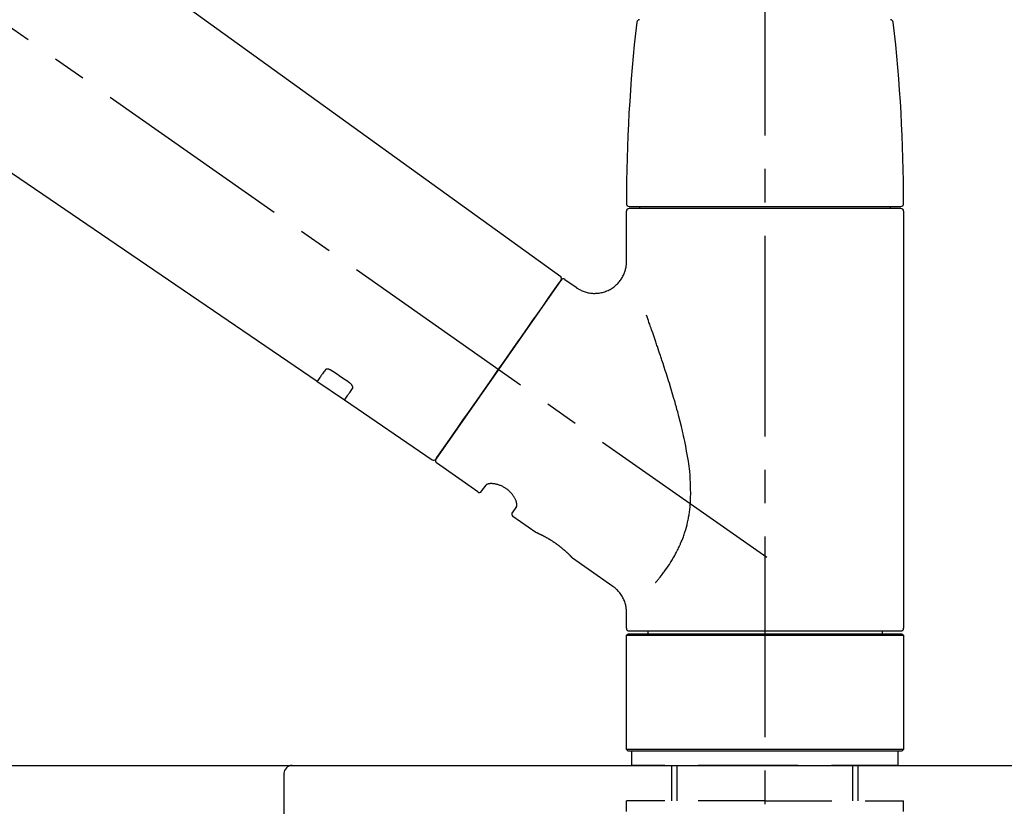
# Model space of a CAD drawing. Extents: x 0 to 26473, y -22053 to -13183.
# Drawn here: x 8362 to 8546, y -19020 to -18873 of the extents above; entities that cross this region are included whole.
import ezdxf

# ---------------------------------------------------------------- set-up
doc = ezdxf.new("R2010")
doc.units = 0
doc.header["$LTSCALE"] = 50
doc.header["$MEASUREMENT"] = 0
doc.linetypes.add('CENTER2', pattern=[1.125, 0.75, -0.125, 0.125, -0.125])
doc.linetypes.add('DASHED', pattern=[0.75, 0.5, -0.25])
doc.layers.get('0').update_dxf_attribs({"linetype": 'CONTINUOUS'})
doc.layers.get('DEFPOINTS').update_dxf_attribs({"color": 146, "linetype": 'CONTINUOUS'})
for name, color, linetype in [('126-甲板', 2, 'CONTINUOUS'), ('150-機器', 8, 'CONTINUOUS'), ('166-寸法B', 11, 'CONTINUOUS')]:
    doc.layers.add(name, color=color, linetype=linetype)
doc.styles.add('KH001', font='txt')
doc.dimstyles.new('KH1xx030', dxfattribs={"dimscale": 30, "dimtxt": 2, "dimasz": 0.6, "dimexe": 0.3, "dimexo": 1.2, "dimgap": 0.5, "dimtad": 3, "dimdec": 1, "dimdsep": 46, "dimlunit": 6, "dimtxsty": 'KH001', "dimblk": 'DOT', "dimcen": 1, "dimdle": 1, "dimclrd": 256, "dimclre": 256, "dimclrt": 256, "dimadec": 0, "dimazin": 0, "dimtfac": 1, "dimtdec": 1, "dimtix": 1, "dimtmove": 2, "dimatfit": 3, "dimldrblk": 'CLOSEDBLANK', "dimfxl": 1, "dimtolj": 1, "dimtzin": 0, "dimlwd": -1, "dimlwe": -1, "dimarcsym": 0})

# ---------------------------------------------------------------- blocks, each defined once
blk = doc.blocks.new('F402_D')
at = {"layer": '150-機器', "color": 161, "linetype": 'CENTER2'}
blk.add_line((0, -53.67), (0, 250.27), dxfattribs=at)
at = {"layer": '150-機器', "color": 13, "linetype": 'CENTER2'}
blk.add_line((0.34, 36.17), (-286.53, 237.04), dxfattribs=at)
at = {"layer": '150-機器', "color": 13, "linetype": 'Continuous'}
for p, q in [((-158.24, 175.21), (-38.21, 88.74)), ((-83.81, 69.09), (-184.55, 137.62)), ((-25.43, 101.83), (25.43, 101.83)), ((25.43, 101.43), (-25.43, 101.43)), ((-23.44, 101.43), (-23.44, 101.83)), ((23.44, 101.83), (23.44, 101.43)), ((-25.93, 91.62), (-25.93, 100.93)), ((25.93, 100.93), (25.93, 22.94)), ((-38.14, 88.07), (-61.59, 54.57)), ((-37.45, 88.19), (-35.35, 86.72)), ((-78.66, 65.58), (-83.85, 69.11)), ((-62.25, 54.41), (-78.7, 65.61)), ((-53.71, 48.44), (-61.47, 53.88)), ((-53.02, 48.57), (-52.2, 49.73)), ((-46.48, 45.72), (-47.3, 44.56)), ((-42.89, 40.86), (-47.18, 43.87)), ((-42.79, 40.81), (-42.79, 40.81)), ((-28.48, 30.78), (-35.99, 36.03)), ((-25.93, 22.94), (-25.93, 25.89)), ((0, 22.44), (-25.43, 22.44)), ((-21.89, 21.94), (-21.89, 22.44)), ((25.43, 22.44), (0, 22.44)), ((21.89, 22.44), (21.89, 21.94)), ((-25.93, 21.64), (-25.63, 21.94)), ((-25.93, 21.64), (25.93, 21.64)), ((-25.93, 0.3), (-25.93, 21.64)), ((-25.63, 21.94), (25.63, 21.94)), ((25.63, 21.94), (25.93, 21.64)), ((25.93, 21.64), (25.93, 0.3)), ((-25.63, 0), (-25.93, 0.3)), ((25.93, 0.3), (-25.93, 0.3)), ((25.63, 0), (-25.63, 0)), ((25.93, 0.3), (25.63, 0))]:
    blk.add_line(p, q, dxfattribs=at)
at = {"layer": '150-機器', "color": 13, "linetype": 'DASHED', "ltscale": 0.5}
for p, q in [((-24.93, -2.69), (-24.93, 0)), ((24.93, -2.69), (24.93, 0)), ((0, -2.69), (-24.93, -2.69)), ((-17.45, -9.33), (-17.45, -2.69)), ((-16.44, -9.33), (-16.44, -2.69)), ((24.93, -2.69), (0, -2.69)), ((16.44, -9.33), (16.44, -2.69)), ((17.45, -9.33), (17.45, -2.69)), ((0, -9.33), (-25.93, -9.33)), ((-25.93, -11.33), (-25.93, -9.33)), ((0, -9.33), (25.93, -9.33)), ((25.93, -11.33), (25.93, -9.33))]:
    blk.add_line(p, q, dxfattribs=at)
at = {"layer": '150-機器', "color": 13, "linetype": 'Continuous'}
for points in [[(-35.35, 86.7), (-35.35, 86.69), (-35.34, 86.69), (-35.34, 86.69), (-35.34, 86.69), (-35.29, 86.65), (-35.24, 86.61), (-35.19, 86.57), (-35.14, 86.53), (-35.04, 86.46), (-34.93, 86.4), (-34.82, 86.34), (-34.7, 86.28), (-34.54, 86.2), (-34.37, 86.12), (-34.2, 86.04), (-34.03, 85.97), (-33.84, 85.9), (-33.65, 85.84), (-33.46, 85.78), (-33.27, 85.73), (-33.07, 85.69), (-32.87, 85.65), (-32.67, 85.62), (-32.47, 85.6), (-32.26, 85.58), (-32.06, 85.57), (-31.85, 85.57), (-31.64, 85.58), (-31.44, 85.59), (-31.23, 85.61), (-31.02, 85.63), (-30.82, 85.67), (-30.61, 85.71), (-30.4, 85.76), (-30.19, 85.82), (-29.98, 85.88), (-29.77, 85.95), (-29.57, 86.04), (-29.37, 86.12), (-29.17, 86.22), (-28.98, 86.32), (-28.79, 86.43), (-28.6, 86.55), (-28.42, 86.68), (-28.25, 86.8), (-28.08, 86.93), (-27.92, 87.07), (-27.77, 87.21), (-27.62, 87.35), (-27.48, 87.5), (-27.35, 87.65), (-27.22, 87.81), (-27.1, 87.96), (-26.99, 88.12), (-26.88, 88.28), (-26.77, 88.44), (-26.68, 88.6), (-26.59, 88.77), (-26.5, 88.94), (-26.42, 89.1), (-26.35, 89.27), (-26.29, 89.44), (-26.23, 89.6), (-26.17, 89.77), (-26.12, 89.94), (-26.08, 90.1), (-26.04, 90.27), (-26, 90.44), (-25.98, 90.6), (-25.95, 90.76), (-25.94, 90.92), (-25.92, 91.08), (-25.91, 91.19), (-25.9, 91.3), (-25.9, 91.41), (-25.9, 91.52), (-25.9, 91.58), (-25.9, 91.64), (-25.91, 91.69), (-25.91, 91.75), (-25.91, 91.75), (-25.91, 91.76), (-25.91, 91.77), (-25.91, 91.77)], [(-39.58, 86.02), (-39.25, 86.48), (-38.95, 86.92), (-38.68, 87.3), (-38.46, 87.62), (-38.42, 87.68), (-38.37, 87.75), (-38.3, 87.84), (-38.21, 87.97), (-38.18, 88.02), (-38.15, 88.06), (-38.13, 88.08), (-38.14, 88.08), (-38.14, 88.07), (-38.14, 88.07), (-38.14, 88.07), (-38.14, 88.07)], [(-61.6, 54.57), (-61.6, 54.57), (-61.6, 54.57), (-61.59, 54.57), (-61.59, 54.57), (-61.31, 54.98), (-61.03, 55.38), (-60.75, 55.78), (-60.46, 56.19), (-59.73, 57.23), (-59, 58.28), (-58.27, 59.32), (-57.54, 60.37), (-56.51, 61.83), (-55.49, 63.29), (-54.47, 64.75), (-53.44, 66.21), (-52.28, 67.87), (-51.12, 69.53), (-49.96, 71.18), (-48.8, 72.84), (-47.69, 74.44), (-46.57, 76.04), (-45.45, 77.63), (-44.33, 79.23), (-43.42, 80.53), (-42.51, 81.83), (-41.6, 83.12), (-40.69, 84.42), (-40.42, 84.82), (-40.14, 85.22), (-39.86, 85.62), (-39.58, 86.02)], [(-20.46, 31.5), (-20.45, 31.52), (-20.43, 31.54), (-20.42, 31.55), (-20.41, 31.57), (-20.39, 31.58), (-20.38, 31.6), (-20.36, 31.62), (-20.35, 31.63), (-20.28, 31.72), (-20.2, 31.81), (-20.13, 31.9), (-20.06, 31.99), (-20, 32.06), (-19.94, 32.14), (-19.88, 32.21), (-19.82, 32.29), (-19.63, 32.51), (-19.45, 32.74), (-19.27, 32.98), (-19.09, 33.21), (-18.97, 33.37), (-18.85, 33.53), (-18.73, 33.7), (-18.61, 33.86), (-18.37, 34.2), (-18.13, 34.55), (-17.9, 34.9), (-17.67, 35.25), (-17.56, 35.43), (-17.44, 35.61), (-17.33, 35.79), (-17.22, 35.98), (-17.05, 36.27), (-16.89, 36.56), (-16.73, 36.85), (-16.58, 37.15), (-16.53, 37.25), (-16.47, 37.35), (-16.42, 37.45), (-16.37, 37.55), (-16.27, 37.76), (-16.17, 37.96), (-16.07, 38.17), (-15.98, 38.37), (-15.93, 38.47), (-15.89, 38.58), (-15.84, 38.68), (-15.79, 38.79), (-15.66, 39.1), (-15.52, 39.42), (-15.4, 39.74), (-15.27, 40.06), (-15.19, 40.28), (-15.12, 40.5), (-15.04, 40.73), (-14.97, 40.95), (-14.83, 41.4), (-14.71, 41.86), (-14.59, 42.32), (-14.48, 42.78), (-14.43, 43.02), (-14.38, 43.25), (-14.34, 43.48), (-14.29, 43.72), (-14.22, 44.19), (-14.15, 44.66), (-14.09, 45.13), (-14.03, 45.6), (-14.01, 45.84), (-13.99, 46.08), (-13.97, 46.32), (-13.96, 46.56), (-13.93, 47.04), (-13.91, 47.52), (-13.9, 48), (-13.9, 48.49), (-13.91, 48.73), (-13.91, 48.96), (-13.92, 49.2), (-13.92, 49.44), (-13.95, 50.16), (-13.98, 50.88), (-14.03, 51.59), (-14.09, 52.3), (-14.14, 52.78), (-14.21, 53.25), (-14.27, 53.72), (-14.34, 54.19), (-14.49, 55.14), (-14.66, 56.08), (-14.83, 57.01), (-15.02, 57.95), (-15.12, 58.41), (-15.22, 58.87), (-15.32, 59.33), (-15.43, 59.79), (-15.65, 60.7), (-15.87, 61.61), (-16.1, 62.52), (-16.34, 63.42), (-16.47, 63.87), (-16.59, 64.32), (-16.72, 64.76), (-16.84, 65.21), (-17.1, 66.1), (-17.36, 66.98), (-17.62, 67.87), (-17.89, 68.75), (-18.03, 69.19), (-18.16, 69.62), (-18.3, 70.06), (-18.44, 70.5), (-18.65, 71.15), (-18.86, 71.79), (-19.07, 72.44), (-19.29, 73.09), (-19.36, 73.3), (-19.43, 73.52), (-19.5, 73.73), (-19.57, 73.95), (-19.71, 74.37), (-19.85, 74.79), (-20, 75.22), (-20.14, 75.64), (-20.21, 75.85), (-20.28, 76.06), (-20.36, 76.27), (-20.43, 76.48), (-20.62, 77.04), (-20.82, 77.61), (-21.01, 78.18), (-21.21, 78.74), (-21.33, 79.09), (-21.46, 79.44), (-21.58, 79.8), (-21.71, 80.15), (-21.83, 80.49), (-21.95, 80.83), (-22.07, 81.17), (-22.2, 81.51)], [(-82.32, 71.22), (-82.44, 71.05), (-82.56, 70.87), (-82.68, 70.7), (-82.8, 70.52), (-82.9, 70.39), (-82.99, 70.26), (-83.09, 70.12), (-83.18, 69.99), (-83.31, 69.81), (-83.43, 69.63), (-83.56, 69.45), (-83.68, 69.27), (-83.71, 69.23), (-83.74, 69.19), (-83.77, 69.15), (-83.81, 69.09), (-83.81, 69.09), (-83.81, 69.08), (-83.81, 69.08), (-83.81, 69.08), (-83.81, 69.08), (-83.81, 69.08), (-83.81, 69.09), (-83.81, 69.09), (-83.81, 69.09), (-83.81, 69.09), (-83.81, 69.09), (-83.81, 69.09)], [(-81.15, 71.15), (-81.15, 71.15), (-81.16, 71.16), (-81.16, 71.16), (-81.17, 71.16), (-81.18, 71.17), (-81.19, 71.18), (-81.2, 71.18), (-81.21, 71.19), (-81.22, 71.2), (-81.24, 71.21), (-81.25, 71.22), (-81.27, 71.22), (-81.29, 71.23), (-81.31, 71.24), (-81.32, 71.25), (-81.34, 71.26), (-81.36, 71.27), (-81.38, 71.28), (-81.41, 71.29), (-81.43, 71.3), (-81.46, 71.31), (-81.49, 71.32), (-81.52, 71.34), (-81.55, 71.35), (-81.59, 71.36), (-81.63, 71.37), (-81.67, 71.38), (-81.7, 71.39), (-81.75, 71.39), (-81.79, 71.4), (-81.83, 71.4), (-81.87, 71.4), (-81.91, 71.4), (-81.95, 71.4), (-81.98, 71.4), (-82.02, 71.39), (-82.05, 71.38), (-82.08, 71.38), (-82.12, 71.37), (-82.15, 71.36), (-82.17, 71.35), (-82.19, 71.33), (-82.21, 71.32), (-82.23, 71.31), (-82.24, 71.3), (-82.26, 71.29), (-82.27, 71.27), (-82.28, 71.26), (-82.29, 71.26), (-82.3, 71.25), (-82.3, 71.24), (-82.31, 71.23), (-82.31, 71.23), (-82.31, 71.23), (-82.31, 71.22), (-82.32, 71.22)], [(-77.68, 68.8), (-77.97, 69), (-78.26, 69.19), (-78.55, 69.39), (-78.84, 69.58), (-79.12, 69.78), (-79.41, 69.98), (-79.7, 70.17), (-79.99, 70.37), (-80.28, 70.56), (-80.57, 70.76), (-80.86, 70.95), (-81.15, 71.15)], [(-77.2, 67.75), (-77.19, 67.76), (-77.19, 67.76), (-77.19, 67.76), (-77.19, 67.77), (-77.18, 67.77), (-77.18, 67.78), (-77.17, 67.79), (-77.17, 67.8), (-77.16, 67.81), (-77.15, 67.83), (-77.15, 67.85), (-77.14, 67.86), (-77.14, 67.89), (-77.13, 67.91), (-77.13, 67.93), (-77.13, 67.96), (-77.13, 67.99), (-77.13, 68.02), (-77.13, 68.05), (-77.14, 68.09), (-77.15, 68.12), (-77.16, 68.16), (-77.17, 68.19), (-77.18, 68.23), (-77.2, 68.26), (-77.22, 68.3), (-77.24, 68.34), (-77.26, 68.37), (-77.28, 68.41), (-77.3, 68.44), (-77.32, 68.47), (-77.35, 68.5), (-77.37, 68.53), (-77.39, 68.55), (-77.41, 68.58), (-77.44, 68.6), (-77.45, 68.62), (-77.47, 68.64), (-77.49, 68.65), (-77.51, 68.67), (-77.53, 68.69), (-77.55, 68.71), (-77.57, 68.72), (-77.59, 68.74), (-77.61, 68.75), (-77.62, 68.76), (-77.64, 68.77), (-77.65, 68.78), (-77.66, 68.79), (-77.66, 68.79), (-77.67, 68.8), (-77.68, 68.8)], [(-78.69, 65.61), (-78.7, 65.61), (-78.7, 65.61), (-78.7, 65.61), (-78.7, 65.61), (-78.7, 65.61), (-78.7, 65.6), (-78.7, 65.6), (-78.7, 65.6), (-78.7, 65.6), (-78.7, 65.61), (-78.7, 65.61), (-78.69, 65.61), (-78.65, 65.67), (-78.62, 65.71), (-78.6, 65.75), (-78.57, 65.79), (-78.44, 65.97), (-78.32, 66.15), (-78.19, 66.33), (-78.06, 66.51), (-77.97, 66.65), (-77.88, 66.78), (-77.78, 66.92), (-77.69, 67.05), (-77.56, 67.23), (-77.44, 67.4), (-77.32, 67.58), (-77.2, 67.75)], [(-46.48, 45.74), (-46.48, 45.74), (-46.48, 45.74), (-46.48, 45.74), (-46.48, 45.74), (-46.47, 45.74), (-46.47, 45.75), (-46.46, 45.75), (-46.46, 45.76), (-46.45, 45.8), (-46.44, 45.84), (-46.43, 45.87), (-46.42, 45.91), (-46.42, 45.98), (-46.42, 46.05), (-46.42, 46.11), (-46.43, 46.18), (-46.45, 46.28), (-46.47, 46.37), (-46.49, 46.47), (-46.52, 46.56), (-46.55, 46.67), (-46.59, 46.79), (-46.64, 46.9), (-46.68, 47.01), (-46.74, 47.13), (-46.8, 47.25), (-46.87, 47.36), (-46.94, 47.48), (-47.02, 47.6), (-47.1, 47.73), (-47.18, 47.85), (-47.27, 47.96), (-47.37, 48.08), (-47.47, 48.2), (-47.57, 48.31), (-47.67, 48.42), (-47.79, 48.53), (-47.9, 48.64), (-48.02, 48.75), (-48.15, 48.85), (-48.27, 48.94), (-48.4, 49.03), (-48.53, 49.12), (-48.66, 49.21), (-48.79, 49.29), (-48.92, 49.36), (-49.06, 49.43), (-49.19, 49.5), (-49.33, 49.56), (-49.46, 49.62), (-49.6, 49.67), (-49.74, 49.72), (-49.88, 49.77), (-50.01, 49.81), (-50.15, 49.85), (-50.29, 49.88), (-50.42, 49.91), (-50.55, 49.93), (-50.68, 49.95), (-50.82, 49.97), (-50.94, 49.98), (-51.06, 49.99), (-51.18, 49.99), (-51.3, 49.99), (-51.41, 49.99), (-51.51, 49.98), (-51.61, 49.96), (-51.71, 49.95), (-51.79, 49.94), (-51.87, 49.92), (-51.94, 49.89), (-52.02, 49.86), (-52.06, 49.84), (-52.09, 49.82), (-52.13, 49.8), (-52.17, 49.77), (-52.18, 49.76), (-52.18, 49.76), (-52.19, 49.75), (-52.2, 49.74), (-52.2, 49.74), (-52.2, 49.74), (-52.2, 49.74), (-52.2, 49.73)], [(-35.94, 36), (-35.94, 36), (-35.94, 36), (-35.94, 36), (-35.94, 36), (-35.94, 36), (-35.94, 36), (-35.94, 36), (-35.94, 36), (-35.94, 36), (-35.94, 36.01), (-35.95, 36.01), (-35.95, 36.01), (-35.95, 36.01), (-35.95, 36.01), (-35.96, 36.02), (-35.96, 36.02), (-35.97, 36.04), (-35.99, 36.05), (-36, 36.07), (-36.02, 36.08), (-36.02, 36.09), (-36.03, 36.09), (-36.03, 36.1), (-36.04, 36.11), (-36.05, 36.12), (-36.07, 36.14), (-36.08, 36.15), (-36.1, 36.16), (-36.11, 36.18), (-36.13, 36.2), (-36.14, 36.22), (-36.16, 36.23), (-36.18, 36.25), (-36.2, 36.28), (-36.22, 36.3), (-36.24, 36.32), (-36.27, 36.34), (-36.29, 36.36), (-36.31, 36.39), (-36.33, 36.41), (-36.35, 36.42), (-36.36, 36.44), (-36.37, 36.45), (-36.38, 36.46), (-36.43, 36.5), (-36.47, 36.55), (-36.51, 36.59), (-36.55, 36.63), (-36.58, 36.66), (-36.61, 36.69), (-36.64, 36.72), (-36.67, 36.75), (-36.73, 36.8), (-36.78, 36.85), (-36.83, 36.9), (-36.89, 36.95), (-36.91, 36.97), (-36.92, 36.99), (-36.94, 37.01), (-36.96, 37.02), (-37, 37.06), (-37.04, 37.1), (-37.08, 37.14), (-37.12, 37.17), (-37.14, 37.19), (-37.16, 37.21), (-37.18, 37.23), (-37.2, 37.25), (-37.27, 37.31), (-37.33, 37.36), (-37.4, 37.42), (-37.46, 37.48), (-37.51, 37.52), (-37.55, 37.56), (-37.6, 37.6), (-37.65, 37.64), (-37.72, 37.7), (-37.8, 37.77), (-37.87, 37.83), (-37.95, 37.89), (-37.97, 37.91), (-38, 37.93), (-38.02, 37.95), (-38.05, 37.97), (-38.1, 38.02), (-38.15, 38.06), (-38.21, 38.1), (-38.26, 38.14), (-38.31, 38.18), (-38.37, 38.23), (-38.42, 38.27), (-38.47, 38.31), (-38.53, 38.35), (-38.58, 38.39), (-38.64, 38.43), (-38.7, 38.48), (-38.75, 38.52), (-38.81, 38.56), (-38.86, 38.6), (-38.92, 38.64), (-38.95, 38.66), (-38.98, 38.68), (-39.01, 38.7), (-39.04, 38.72), (-39.12, 38.79), (-39.21, 38.85), (-39.3, 38.91), (-39.38, 38.97), (-39.44, 39.01), (-39.5, 39.05), (-39.56, 39.08), (-39.62, 39.12), (-39.7, 39.18), (-39.79, 39.23), (-39.88, 39.29), (-39.96, 39.34), (-39.99, 39.36), (-40.02, 39.38), (-40.05, 39.4), (-40.08, 39.42), (-40.14, 39.45), (-40.19, 39.49), (-40.25, 39.52), (-40.31, 39.56), (-40.34, 39.57), (-40.37, 39.59), (-40.4, 39.61), (-40.42, 39.63), (-40.51, 39.67), (-40.59, 39.72), (-40.68, 39.77), (-40.76, 39.82), (-40.81, 39.85), (-40.87, 39.88), (-40.92, 39.91), (-40.97, 39.94), (-41.05, 39.98), (-41.13, 40.02), (-41.2, 40.06), (-41.28, 40.1), (-41.31, 40.12), (-41.33, 40.13), (-41.36, 40.14), (-41.38, 40.16), (-41.43, 40.18), (-41.48, 40.21), (-41.53, 40.23), (-41.57, 40.25), (-41.6, 40.27), (-41.62, 40.28), (-41.64, 40.29), (-41.67, 40.3), (-41.73, 40.33), (-41.8, 40.37), (-41.86, 40.4), (-41.93, 40.43), (-41.97, 40.45), (-42.01, 40.47), (-42.05, 40.49), (-42.09, 40.51), (-42.16, 40.54), (-42.23, 40.57), (-42.3, 40.61), (-42.37, 40.64), (-42.4, 40.65), (-42.43, 40.67), (-42.46, 40.68), (-42.49, 40.69), (-42.53, 40.71), (-42.56, 40.72), (-42.6, 40.74), (-42.64, 40.76), (-42.65, 40.76), (-42.66, 40.77), (-42.67, 40.77), (-42.68, 40.78), (-42.7, 40.78), (-42.72, 40.79), (-42.74, 40.8), (-42.75, 40.81), (-42.76, 40.81), (-42.77, 40.81), (-42.78, 40.82), (-42.79, 40.82), (-42.8, 40.83), (-42.82, 40.83), (-42.84, 40.84), (-42.86, 40.85), (-42.87, 40.86), (-42.88, 40.86), (-42.89, 40.87), (-42.89, 40.87), (-42.89, 40.87), (-42.89, 40.86), (-42.89, 40.86), (-42.88, 40.86)], [(-42.68, 40.76), (-42.68, 40.77), (-42.69, 40.77), (-42.7, 40.77), (-42.71, 40.78), (-42.72, 40.78), (-42.73, 40.79), (-42.74, 40.79), (-42.75, 40.8), (-42.76, 40.8), (-42.77, 40.8), (-42.78, 40.81), (-42.78, 40.81), (-42.79, 40.81), (-42.79, 40.81), (-42.79, 40.81), (-42.79, 40.81), (-42.79, 40.81), (-42.79, 40.81), (-42.79, 40.81), (-42.79, 40.81)], [(-25.94, 25.89), (-25.94, 25.94), (-25.94, 25.98), (-25.93, 26.03), (-25.93, 26.08), (-25.93, 26.19), (-25.93, 26.31), (-25.94, 26.43), (-25.95, 26.54), (-25.97, 26.73), (-26, 26.91), (-26.03, 27.09), (-26.07, 27.27), (-26.13, 27.47), (-26.18, 27.67), (-26.25, 27.87), (-26.32, 28.07), (-26.4, 28.27), (-26.49, 28.46), (-26.59, 28.66), (-26.69, 28.85), (-26.8, 29.04), (-26.92, 29.23), (-27.05, 29.41), (-27.18, 29.58), (-27.32, 29.75), (-27.47, 29.91), (-27.63, 30.07), (-27.78, 30.23), (-27.89, 30.33), (-27.99, 30.43), (-28.1, 30.53), (-28.22, 30.62), (-28.28, 30.66), (-28.35, 30.7), (-28.41, 30.73), (-28.47, 30.77), (-28.47, 30.77), (-28.48, 30.77), (-28.48, 30.78), (-28.48, 30.78)]]:
    blk.add_lwpolyline(points, dxfattribs=at)
for centre, radius, start, end in [((-23.49, 136.24), 0.499, 90, 173.4651), ((23.49, 136.24), 0.499, 6.5349, 90), ((273.27, 102.24), 299.21, 173.4651, 179.9836), ((-273.27, 102.24), 299.21, 0.0164, 6.5349), ((-25.43, 102.33), 0.499, 179.9836, 270), ((-25.43, 100.93), 0.499, 90, 180), ((25.43, 102.33), 0.499, 270, 0.0164), ((25.43, 100.93), 0.499, 0, 90), ((-38.55, 88.36), 0.499, 325, 54.7271), ((-37.73, 87.78), 0.499, 55, 145), ((-62.01, 54.85), 0.499, 236.2642, 325), ((-61.19, 54.29), 0.499, 145, 235), ((-53.43, 48.85), 0.499, 235, 325), ((-46.89, 44.28), 0.499, 145, 235), ((-25.43, 22.94), 0.499, 180, 270), ((25.43, 22.94), 0.499, 270, 0)]:
    blk.add_arc(centre, radius, start, end, dxfattribs=at)
blk = doc.blocks.new('_Dot')
at = {"color": 0, "linetype": 'ByBlock', "lineweight": -2}
blk.add_line((-0.5, 0), (-1, 0), dxfattribs=at)
at = {"color": 0, "linetype": 'ByBlock', "const_width": 0.5}
blk.add_lwpolyline([(-0.25, 0, 1), (0.25, 0, 1)], format="xyb", close=True, dxfattribs=at)
blk = doc.blocks.new('*D110')
at = {"layer": '166-寸法B', "transparency": 16777216}
for p, q in [((7921.17, -18976.51), (7921.17, -18688.05)), ((8571.17, -18742.31), (8571.17, -18688.05)), ((7939.17, -18697.05), (8553.17, -18697.05))]:
    blk.add_line(p, q, dxfattribs=at)
at = {"layer": 'DEFPOINTS', "color": 0, "transparency": 16777216}
for p in [(8571.17, -18697.05), (8571.17, -18778.31), (7921.17, -19012.51)]:
    blk.add_point(p, dxfattribs=at)
at = {"layer": '166-寸法B', "transparency": 16777216, "xscale": 18, "yscale": 18, "zscale": 18, "rotation": 180}
blk.add_blockref('_Dot', (7921.17, -18697.05), dxfattribs=at)
at = {"layer": '166-寸法B', "transparency": 16777216, "xscale": 18, "yscale": 18, "zscale": 18}
blk.add_blockref('_Dot', (8571.17, -18697.05), dxfattribs=at)
at = {"layer": '166-寸法B', "transparency": 16777216, "insert": (8246.17, -18652.05), "char_height": 60, "attachment_point": 5, "style": 'KH001'}
blk.add_mtext('\\A1;650', dxfattribs=at)
blk = doc.blocks.new('_ClosedBlank')
at = {"color": 0, "linetype": 'ByBlock', "lineweight": -2}
for p, q in [((-1, 0.167), (0, 0)), ((-1, 0.167), (-1, -0.167)), ((0, 0), (-1, -0.167))]:
    blk.add_line(p, q, dxfattribs=at)
blk = doc.blocks.new('*D114')
at = {"layer": '166-寸法B', "transparency": 16777216}
for p, q in [((7921.17, -18976.51), (7921.17, -18553.05)), ((8721.17, -18976.51), (8721.17, -18553.05)), ((8703.17, -18562.05), (7939.17, -18562.05))]:
    blk.add_line(p, q, dxfattribs=at)
at = {"layer": 'DEFPOINTS', "color": 0, "transparency": 16777216}
for p in [(7921.17, -18562.05), (7921.17, -19012.51), (8721.17, -19012.51)]:
    blk.add_point(p, dxfattribs=at)
at = {"layer": '166-寸法B', "transparency": 16777216, "xscale": 18, "yscale": 18, "zscale": 18, "rotation": 180}
blk.add_blockref('_Dot', (7921.17, -18562.05), dxfattribs=at)
at = {"layer": '166-寸法B', "transparency": 16777216, "xscale": 18, "yscale": 18, "zscale": 18}
blk.add_blockref('_Dot', (8721.17, -18562.05), dxfattribs=at)
at = {"layer": '166-寸法B', "transparency": 16777216, "insert": (8321.17, -18517.05), "char_height": 60, "attachment_point": 5, "style": 'KH001'}
blk.add_mtext('\\A1;800', dxfattribs=at)
blk = doc.blocks.new('KHB600HL-10_D')
at = {"layer": '150-機器', "linetype": 'Continuous'}
for p, q in [((-201.5, 0), (201.5, 0)), ((201.5, 0), (215, 0)), ((200, -1.5), (200, -198.98))]:
    blk.add_line(p, q, dxfattribs=at)
blk.add_arc((201.5, -1.5), 1.5, 90, 180, dxfattribs=at)

msp = doc.modelspace()

# ---------------------------------------------------------------- linework, layer by layer
at = {"layer": '126-甲板'}
msp.add_lwpolyline([(7921.17, -19012.51), (8721.17, -19012.51), (8721.17, -19052.51), (7921.17, -19052.51)], close=True, dxfattribs=at)

# ---------------------------------------------------------------- block references
at = {"layer": '150-機器'}
for name, p in [('F402_D', (8501.17, -19009.81)), ('KHB600HL-10_D', (8211.17, -19012.51))]:
    msp.add_blockref(name, p, dxfattribs=at)

# ---------------------------------------------------------------- dimensions: what is measured, and where the dimension line sits
at = {"layer": '166-寸法B'}
for base, p1, p2, picture, middle in [((7921.17, -18562.05), (8721.17, -19012.51), (7921.17, -19012.51), '*D114', (8321.17, -18517.05)), ((8571.17, -18697.05), (7921.17, -19012.51), (8571.17, -18778.31), '*D110', (8246.17, -18652.05))]:
    dim = msp.add_linear_dim(base=base, p1=p1, p2=p2, dimstyle='KH1xx030', dxfattribs=at)
    dim.commit()
    dim.dimension.update_dxf_attribs({"geometry": picture, "text_midpoint": middle})

doc.saveas('drawing.dxf')
